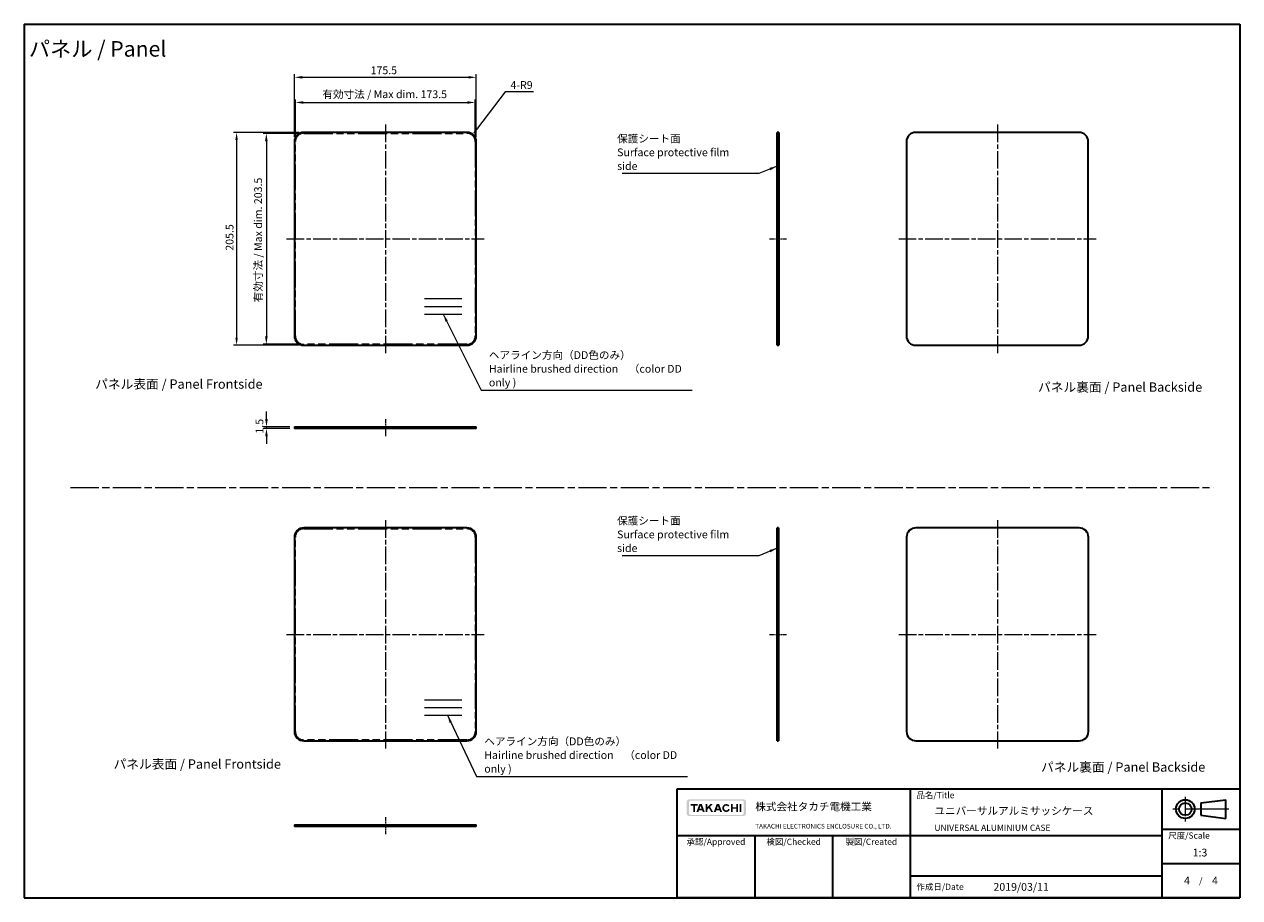
# Model space of a CAD drawing. Units: millimetres. Extents: x 43 to 5548, y 24 to 1148.
# Drawn here: x 4375 to 5548, y 24 to 867 of the extents above; entities that cross this region are included whole.
import ezdxf

# ---------------------------------------------------------------- set-up
doc = ezdxf.new("R2010")
doc.units = ezdxf.units.MM
doc.header["$LTSCALE"] = 3
doc.linetypes.add('CHAIN', pattern=[0.35429999999999995, 0.2362, -0.0295, 0.0591, -0.0295])
doc.linetypes.add('DOUBLE_DASH_CHAIN', pattern=[1.2403, 0.6614, -0.0827, 0.1654, -0.0827, 0.1654, -0.0827])
for name, color, linetype, lineweight in [('Border (ISO)', 7, 'Continuous', 35), ('Centerline (ISO)', 131, 'Continuous', 18), ('Dimension (ISO)', 7, 'Continuous', 18), ('Dimension (ISO) @ 1', 7, 'Continuous', 18), ('Hatch (ISO)', 1, 'Continuous', 18), ('Sketch Geometry (ISO)', 7, 'Continuous', 18), ('Symbol (ISO) @ 1', 7, 'Continuous', 18), ('Title (ISO)', 7, 'Continuous', 35), ('Visible (ISO)', 7, 'Continuous', 35)]:
    doc.layers.add(name, color=color, linetype=linetype, lineweight=lineweight)
doc.styles.add('Note Text (TK)', font='txt')
doc.styles.add('文字スタイル67', font='arial.ttf')
doc.dimstyles.new('Default - Method 1b (TK)', dxfattribs={"dimscale": 3, "dimtxt": 2.5, "dimasz": 2.5, "dimexe": 1, "dimexo": 1.499999999999999, "dimgap": 1, "dimtad": 1, "dimtoh": 1, "dimrnd": 1e-08, "dimdsep": 46, "dimtxsty": 'Note Text (TK)', "dimcen": 0.09, "dimdle": 5, "dimclrd": 100, "dimclre": 100, "dimclrt": 7, "dimadec": 1, "dimazin": 1, "dimtfac": 1, "dimtmove": 0, "dimatfit": 3, "dimfxl": 1, "dimtolj": 1, "dimlwd": -1, "dimlwe": -1, "dimarcsym": 0})
doc.dimstyles.new('Default - Method 1b (TK)$7', dxfattribs={"dimscale": 3, "dimtxt": 2.5, "dimasz": 2.5, "dimexe": 1, "dimexo": 1.499999999999999, "dimgap": 1, "dimtad": 1, "dimtoh": 1, "dimrnd": 1e-08, "dimdsep": 46, "dimtxsty": 'Note Text (TK)', "dimcen": 0.09, "dimdle": 5, "dimclrd": 100, "dimclre": 100, "dimclrt": 7, "dimadec": 1, "dimazin": 1, "dimtfac": 1, "dimtmove": 0, "dimatfit": 3, "dimfxl": 1, "dimtolj": 1, "dimlwd": -1, "dimlwe": -1, "dimarcsym": 0})

# ---------------------------------------------------------------- blocks, each defined once
blk = doc.blocks.new('図面枠 tk図枠')
at = {"layer": 'Border (ISO)'}
for p, q in [((14.49999999999999, 289), (405.4999999999999, 289)), ((14.49999999999999, 289), (14.50000000000001, 8.000000000000007)), ((405.4999999999999, 289), (405.4999999999999, 8.000000000000007)), ((14.50000000000001, 8.000000000000007), (405.4999999999999, 8.000000000000007))]:
    blk.add_line(p, q, dxfattribs=at)
blk = doc.blocks.new('表題欄 tk表題欄')
at = {"layer": 'Hatch (ISO)'}
h = blk.add_hatch(color=256, dxfattribs=at)
edge = h.paths.add_edge_path(flags=0)
edge.add_arc((95.57537688673352, 236.2990653650367), 0.5958259999999996, 269.9999999999897, 360)
edge.add_line((96.17120288673351, 236.2990653650368), (96.17120288673348, 239.7107813650365))
edge.add_arc((95.5753768867335, 239.7107813650366), 0.5958259999999996, 0, 90.0000000000068)
edge.add_line((95.57537688673342, 240.3066073650366), (79.13710888673356, 240.3066073650366))
edge.add_arc((79.13710888673353, 239.7107813650366), 0.5958259999999996, 89.99999999999744, 180)
edge.add_line((78.54128288673353, 239.7107813650365), (78.54128288673331, 236.2990653650368))
edge.add_arc((79.13710888673332, 236.2990653650365), 0.5958259999999996, 180, 270.0000000000231)
edge.add_line((79.13710888673356, 235.7032393650365), (95.57537688673342, 235.7032393650367))
edge = h.paths.add_edge_path()
edge.add_line((77.83935088673357, 239.9556413650366), (77.83935088673357, 236.0542053650368))
edge.add_arc((78.54128288673346, 236.0542053650367), 0.7019319999998935, 180, 270.0000000000087)
edge.add_line((78.54128288673357, 235.3522733650368), (96.17120288673352, 235.3522733650368))
edge.add_arc((96.17120288673351, 236.0542053650367), 0.7019319999998921, 270, 360)
edge.add_line((96.8731348867334, 236.0542053650368), (96.87313488673352, 239.9556413650366))
edge.add_arc((96.1712028867336, 239.9556413650367), 0.7019319999998921, 0, 90.00000000000873)
edge.add_line((96.17120288673348, 240.6575733650367), (78.54128288673357, 240.6575733650366))
edge.add_arc((78.54128288673357, 239.9556413650366), 0.7019319999999984, 90, 180)
for points in [[(79.07181288673355, 239.1476033650369), (79.07181288673355, 238.6578833650367), (79.92066088673353, 238.6578833650367), (79.92066088673353, 236.6581933650368), (80.50832488673353, 236.6581933650368), (80.50832488673353, 238.6578833650367), (81.35717288673355, 238.6578833650367), (81.35717288673355, 239.1476033650369)], [(85.68407849525303, 236.6581933650368), (84.9434673993943, 237.8918698287545), (84.41792288673358, 237.3246628822781), (84.41792288673358, 236.6581933650368), (83.89555488673355, 236.6581933650368), (83.89555488673355, 239.1476033650369), (84.41792288673358, 239.1476033650369), (84.41792288673358, 238.0993979968839), (85.38913556809511, 239.1476033650369), (86.10696490847272, 239.1476033650369), (85.31925422435492, 238.2974470774499), (86.30334488673353, 236.6581933650368)], [(92.09142939614459, 239.1476033650369), (92.09142939614459, 236.6581933650368), (92.60971639614465, 236.6581933650368), (92.60971639614465, 237.6580383650368), (93.76872039614462, 237.6580383650368), (93.76872039614462, 236.6581933650368), (94.28700739614459, 236.6581933650368), (94.28700739614459, 239.1476033650369), (93.76872039614462, 239.1476033650369), (93.76872039614462, 238.1477583650367), (92.60971639614465, 238.1477583650367), (92.60971639614465, 239.1476033650369)], [(94.84202339614467, 239.1476033650369), (94.84202339614467, 236.6581933650368), (95.36439139614473, 236.6581933650368), (95.36439139614473, 239.1476033650369)]]:
    blk.add_hatch(color=256, dxfattribs=at).paths.add_polyline_path(points)
h = blk.add_hatch(color=256, dxfattribs=at)
h.paths.add_polyline_path([(82.59020695886475, 237.7110913650368), (81.95242681460243, 237.7110913650368), (82.27131688673356, 238.5794973650367)], flags=0)
h.paths.add_polyline_path([(82.77903014574996, 237.1968853650368), (81.76360362771717, 237.1968853650368), (81.56578886050404, 236.6581933650368), (80.94907288673355, 236.6581933650368), (81.86321688673357, 239.1476033650369), (82.67941688673353, 239.1476033650369), (83.59356088673351, 236.6581933650368), (82.97684491296302, 236.6581933650368)])
h = blk.add_hatch(color=256, dxfattribs=at)
h.paths.add_polyline_path([(87.52707281460246, 237.7110913650368), (88.16485295886469, 237.7110913650368), (87.84596288673359, 238.5794973650367)], flags=0)
h.paths.add_polyline_path([(87.14043486050403, 236.6581933650368), (87.3382496277172, 237.1968853650368), (88.35367614574989, 237.1968853650368), (88.551490912963, 236.6581933650368), (89.16820688673343, 236.6581933650368), (88.25406288673352, 239.1476033650369), (87.43786288673356, 239.1476033650369), (86.52371888673358, 236.6581933650368)])
h = blk.add_hatch(color=256, dxfattribs=at)
edge = h.paths.add_edge_path()
edge.add_arc((90.52309888673334, 237.9028983650369), 1.273272000000011, 38.55054079078439, 336.5820184016556)
edge.add_line((91.69149139614446, 237.3968543650369), (91.17255542714857, 237.6216113977801))
edge.add_ellipse((90.52309888673352, 237.9028983650369), major_axis=(0, -0.7998759999999119), ratio=0.8673469387756529, start_angle=128.5505407907963, end_angle=426.582018401653, ccw=False)
edge.add_line((91.09381514418376, 238.3576891122095), (91.51887237036831, 238.6964075050431))
at = {"layer": 'Title (ISO)'}
for p, q in [((74.70882392282105, 244.052739026017), (255.7088239228211, 244.052739026017)), ((74.70882392282105, 209.052739026017), (74.70882392282105, 244.052739026017)), ((149.7088239228211, 244.052739026017), (149.7088239228211, 209.052739026017)), ((230.7088239228211, 244.052739026017), (230.7088239228211, 209.052739026017)), ((255.7088239228211, 244.052739026017), (255.7088239228211, 209.052739026017)), ((243.2088239228211, 239.552739026017), (251.2088239228211, 240.5527390260171)), ((243.2088239228211, 239.552739026017), (243.2088239228211, 235.552739026017)), ((251.2088239228211, 234.552739026017), (251.2088239228211, 240.5527390260171)), ((243.2088239228211, 235.552739026017), (251.2088239228211, 234.552739026017)), ((230.7088239228211, 231.052739026017), (255.7088239228211, 231.052739026017)), ((74.70882392282105, 229.052739026017), (230.7088239228211, 229.052739026017)), ((99.70882392282108, 229.052739026017), (99.70882392282108, 209.052739026017)), ((124.708823922821, 229.052739026017), (124.708823922821, 209.052739026017)), ((230.7088239228211, 220.052739026017), (255.7088239228211, 220.052739026017)), ((149.7088239228211, 216.052739026017), (230.7088239228211, 216.052739026017)), ((255.7088239228211, 209.052739026017), (74.70882392282105, 209.052739026017))]:
    blk.add_line(p, q, dxfattribs=at)
at = {"layer": 'Title (ISO)', "color": 4, "linetype": 'CHAIN', "lineweight": 18, "ltscale": 8.889559745788574}
blk.add_line((238.2088239228211, 241.552739026017), (238.2088239228211, 233.552739026017), dxfattribs=at)
at = {"layer": 'Title (ISO)', "color": 4, "linetype": 'CHAIN', "lineweight": 18, "ltscale": 20.00163269042969}
blk.add_line((252.2088239228211, 237.552739026017), (234.2088239228211, 237.552739026017), dxfattribs=at)
at = {"layer": 'Title (ISO)'}
for radius in [3, 2]:
    blk.add_circle((238.2088239228211, 237.552739026017), radius, dxfattribs=at)
at = {"layer": 'Title (ISO)', "color": 1, "char_height": 2.000000029802322, "line_spacing_factor": 1.5, "style": 'Note Text (TK)'}
for s, insert, attachment_point in [('\\fＭＳ Ｐゴシック|b0|i0;\\H2.0000;品名/Title', (151.708823922821, 242.052739026017), 4), ('\\fＭＳ Ｐゴシック|b0|i0;\\H2.0000;承認/Approved', (87.20882392282108, 227.052739026017), 5), ('\\fＭＳ Ｐゴシック|b0|i0;\\H2.0000;検図/Checked', (112.208823922821, 227.052739026017), 5), ('\\fＭＳ Ｐゴシック|b0|i0;\\H2.0000;製図/Created', (137.2088239228211, 227.052739026017), 5), ('\\fＭＳ Ｐゴシック|b0|i0;\\H2.0000;尺度/Scale', (232.7088239228211, 229.052739026017), 4), ('\\fＭＳ Ｐゴシック|b0|i0;\\H2.0000;作成日/Date', (151.708823922821, 212.552739026017), 4)]:
    blk.add_mtext(s, dxfattribs=dict(at, insert=insert, attachment_point=attachment_point))
at = {"layer": 'Title (ISO)', "color": 7, "line_spacing_factor": 1.5, "style": 'Note Text (TK)'}
for s, insert, char_height, attachment_point in [('株式会社タカチ電機工業', (99.87313488673345, 238.052739026017), 2.5, 4), ('\\fArial|b0|i0;\\H1.4986;TAKACHI ELECTRONICS ENCLOSURE CO., LTD.', (99.87313488673342, 232.052739026017), 1.49859994649887, 4), ('\\fＭＳ Ｐゴシック|b0|i0;\\H2.0000;/', (243.2088239228211, 214.552739026017), 2.000000029802322, 5)]:
    blk.add_mtext(s, dxfattribs=dict(at, insert=insert, char_height=char_height, attachment_point=attachment_point))
at = {"layer": 'Title (ISO)', "color": 7}
for tag, p, height, style in [('<品名>_001', (157.5099602864574, 235.7459208441988), 2.5, 'Note Text (TK)'), ('<Title>_001', (157.489178626233, 230.5527390111159), 2.000000029802322, '文字スタイル67'), ('<尺度>_001', (240.9218921046393, 222.302739026017), 2.5, 'Note Text (TK)'), ('<ページ_No.>_001', (237.9488807410029, 213.302739026017), 2.5, 'Note Text (TK)'), ('<総ページ数>_001', (246.7926307410029, 213.302739026017), 2.5, 'Note Text (TK)'), ('作成日_001', (175.8664943773665, 211.2814322078352), 2.5, 'Note Text (TK)')]:
    blk.add_attdef(tag, p, '', height=height, dxfattribs=dict(at, style=style))
blk = doc.blocks.new('*D93')
at = {"layer": 'Defpoints', "color": 0}
for p in [(4810.706127550809, 815.8445246650257), (4635.20612755081, 753.6995824972275), (4810.706127550809, 753.6995824972275)]:
    blk.add_point(p, dxfattribs=at)
at = {"layer": 'Dimension (ISO)', "color": 100}
for p, q in [((4635.20612755081, 758.1995824972275), (4635.20612755081, 818.8445246650257)), ((4642.706127550809, 815.8445246650257), (4803.20612755081, 815.8445246650257)), ((4810.706127550809, 758.1995824972275), (4810.706127550809, 818.8445246650257))]:
    blk.add_line(p, q, dxfattribs=at)
for points in [[(4642.706127550809, 817.0945246650259), (4642.706127550809, 814.5945246650258), (4635.20612755081, 815.8445246650257)], [(4803.20612755081, 817.0945246650259), (4803.20612755081, 814.5945246650258), (4810.706127550809, 815.8445246650257)]]:
    blk.add_solid(points, dxfattribs=at)
at = {"layer": 'Dimension (ISO)', "color": 7, "insert": (4708.718086339237, 822.5945246650258), "char_height": 7.5, "attachment_point": 4, "style": 'Note Text (TK)'}
blk.add_mtext('\\A1;175.5', dxfattribs=at)
blk = doc.blocks.new('*D94')
at = {"layer": 'Defpoints', "color": 0}
for p in [(4644.206127550809, 762.6995824972275), (4579.369317881783, 557.1995824972275), (4644.206127550809, 557.1995824972275)]:
    blk.add_point(p, dxfattribs=at)
at = {"layer": 'Dimension (ISO)', "color": 100}
for p, q in [((4639.706127550809, 762.6995824972275), (4576.369317881783, 762.6995824972275)), ((4579.369317881783, 755.1995824972275), (4579.369317881783, 564.6995824972275)), ((4639.706127550809, 557.1995824972275), (4576.369317881783, 557.1995824972275))]:
    blk.add_line(p, q, dxfattribs=at)
for points in [[(4578.119317881783, 755.1995824972275), (4580.619317881782, 755.1995824972275), (4579.369317881783, 762.6995824972275)], [(4578.119317881783, 564.6995824972275), (4580.619317881782, 564.6995824972275), (4579.369317881783, 557.1995824972275)]]:
    blk.add_solid(points, dxfattribs=at)
at = {"layer": 'Dimension (ISO)', "color": 7, "insert": (4572.619317881783, 648.4865143154094), "char_height": 7.5, "attachment_point": 4, "rotation": 90, "style": 'Note Text (TK)'}
blk.add_mtext('\\A1;205.5', dxfattribs=at)
blk = doc.blocks.new('*D95')
at = {"layer": 'Defpoints', "color": 0}
for p in [(4801.706127550808, 753.6995824972269), (4807.176881546549, 760.845969746605)]:
    blk.add_point(p, dxfattribs=at)
at = {"layer": 'Dimension (ISO)', "color": 100}
for p, q in [((4838.43354596405, 801.6762151250645), (4811.735843209667, 766.80129245442)), ((4865.933180916032, 801.6762151250645), (4838.43354596405, 801.6762151250645))]:
    blk.add_line(p, q, dxfattribs=at)
blk.add_solid([(4810.743289425031, 767.5611193982731), (4812.728396994303, 766.0414655105671), (4807.176881546549, 760.845969746605)], dxfattribs=at)
at = {"layer": 'Dimension (ISO)', "color": 7, "insert": (4843.731476370577, 808.4262151250648), "char_height": 7.5, "attachment_point": 4, "style": 'Note Text (TK)'}
blk.add_mtext('\\A1;4-R9', dxfattribs=at)
blk = doc.blocks.new('*D90')
at = {"layer": 'Defpoints', "color": 0}
for p in [(4608.206127550813, 476.9214763965753), (4635.206127550755, 478.4214763965754), (4635.206127550755, 476.9214763965753)]:
    blk.add_point(p, dxfattribs=at)
at = {"layer": 'Dimension (ISO)', "color": 100}
for p, q in [((4608.206127550813, 485.9214763965753), (4608.206127550813, 493.4214763965753)), ((4630.706127550754, 478.4214763965754), (4605.206127550813, 478.4214763965754)), ((4630.706127550754, 476.9214763965753), (4605.206127550813, 476.9214763965753)), ((4608.206127550813, 478.4214763965754), (4608.206127550813, 476.9214763965753)), ((4608.206127550813, 469.4214763965753), (4608.206127550813, 461.9214763965754))]:
    blk.add_line(p, q, dxfattribs=at)
for points in [[(4606.956127550812, 485.9214763965753), (4609.456127550813, 485.9214763965753), (4608.206127550813, 478.4214763965754)], [(4606.956127550812, 469.4214763965753), (4609.456127550813, 469.4214763965753), (4608.206127550813, 476.9214763965753)]]:
    blk.add_solid(points, dxfattribs=at)
at = {"layer": 'Dimension (ISO)', "color": 7, "insert": (4601.456127550813, 471.9612491238488), "char_height": 7.5, "attachment_point": 4, "rotation": 90, "style": 'Note Text (TK)'}
blk.add_mtext('\\A1;1.5', dxfattribs=at)
blk = doc.blocks.new('*D91')
at = {"layer": 'Defpoints', "color": 0}
for p in [(4809.70612755081, 791.5663734593863), (4636.206127550809, 753.6995824972275), (4809.70612755081, 753.6995824972275)]:
    blk.add_point(p, dxfattribs=at)
at = {"layer": 'Dimension (ISO)', "color": 100}
for p, q in [((4636.206127550809, 758.1995824972275), (4636.206127550809, 794.5663734593863)), ((4643.706127550809, 791.5663734593863), (4802.206127550809, 791.5663734593863)), ((4809.70612755081, 758.1995824972275), (4809.70612755081, 794.5663734593863))]:
    blk.add_line(p, q, dxfattribs=at)
for points in [[(4643.706127550809, 792.8163734593863), (4643.706127550809, 790.3163734593863), (4636.206127550809, 791.5663734593863)], [(4802.206127550809, 792.8163734593863), (4802.206127550809, 790.3163734593863), (4809.70612755081, 791.5663734593863)]]:
    blk.add_solid(points, dxfattribs=at)
at = {"layer": 'Dimension (ISO)', "color": 7, "insert": (4662.189082096264, 799.5095552775682), "char_height": 7.5, "attachment_point": 4, "style": 'Note Text (TK)'}
blk.add_mtext('\\A1;有効寸法 / Max dim. 173.5', dxfattribs=at)
blk = doc.blocks.new('*D98')
at = {"layer": 'Defpoints', "color": 0}
for p in [(4644.206127550809, 761.6995824972275), (4608.095399497837, 558.1995824972275), (4644.206127550809, 558.1995824972275)]:
    blk.add_point(p, dxfattribs=at)
at = {"layer": 'Dimension (ISO)', "color": 100}
for p, q in [((4639.706127550809, 761.6995824972275), (4605.095399497837, 761.6995824972275)), ((4608.095399497837, 754.1995824972275), (4608.095399497837, 565.6995824972275)), ((4639.706127550809, 558.1995824972275), (4605.095399497837, 558.1995824972275))]:
    blk.add_line(p, q, dxfattribs=at)
for points in [[(4606.845399497838, 754.1995824972275), (4609.345399497838, 754.1995824972275), (4608.095399497837, 761.6995824972275)], [(4606.845399497838, 565.6995824972275), (4609.345399497838, 565.6995824972275), (4608.095399497837, 558.1995824972275)]]:
    blk.add_solid(points, dxfattribs=at)
at = {"layer": 'Dimension (ISO)', "color": 7, "insert": (4600.152217679656, 598.682537042682), "char_height": 7.5, "attachment_point": 4, "rotation": 90, "style": 'Note Text (TK)'}
blk.add_mtext('\\A1;有効寸法 / Max dim. 203.5', dxfattribs=at)

msp = doc.modelspace()

# ---------------------------------------------------------------- linework, layer by layer
at = {"layer": 'Centerline (ISO)', "linetype": 'CHAIN', "ltscale": 23.99096870422363}
for p, q in [((4722.956127550809, 770.1995824972275), (4722.956127550809, 549.6995824972275)), ((5313.628928994869, 770.1995824972272), (5313.628928994869, 549.6995824972272)), ((4627.706127550809, 659.9495824972275), (4818.206127550809, 659.9495824972275)), ((5218.378928994868, 659.9495824972272), (5408.878928994869, 659.9495824972272)), ((4722.956127550696, 388.436098426169), (4722.956127550696, 167.936098426169)), ((5313.739832048772, 388.4360984261696), (5313.739832048772, 167.9360984261696)), ((4627.706127550696, 278.186098426169), (4818.206127550696, 278.186098426169)), ((5218.489832048772, 278.1860984261696), (5408.989832048772, 278.1860984261696))]:
    msp.add_line(p, q, dxfattribs=at)
at = {"layer": 'Centerline (ISO)', "linetype": 'CHAIN', "ltscale": 6.111540794372558}
for p, q in [((5093.599179988269, 659.9495824972274), (5110.09917998827, 659.9495824972274)), ((4722.956127550754, 485.9214763965741), (4722.956127550754, 469.421476396574)), ((5093.548131689096, 278.1860984261696), (5110.048131689095, 278.1860984261696)), ((4722.956127550641, 101.8664490316858), (4722.956127550641, 85.36644903168585))]:
    msp.add_line(p, q, dxfattribs=at)
at = {"layer": 'Sketch Geometry (ISO)', "color": 211, "linetype": 'DOUBLE_DASH_CHAIN', "lineweight": 18, "ltscale": 12.59775829315185}
for p, q in [((4636.206127550809, 566.1995824972275), (4636.206127550809, 753.6995824972275)), ((4809.70612755081, 753.6995824972275), (4809.70612755081, 566.1995824972275)), ((4636.206127550695, 184.436098426169), (4636.206127550695, 371.9360984261691)), ((4809.706127550696, 371.9360984261691), (4809.706127550696, 184.436098426169))]:
    msp.add_line(p, q, dxfattribs=at)
at = {"layer": 'Sketch Geometry (ISO)', "color": 211, "linetype": 'DOUBLE_DASH_CHAIN', "lineweight": 18, "ltscale": 14.10948944091797}
for p, q in [((4644.206127550809, 761.6995824972275), (4801.70612755081, 761.6995824972275)), ((4801.70612755081, 558.1995824972274), (4644.206127550809, 558.1995824972275)), ((4644.206127550695, 379.936098426169), (4801.706127550696, 379.936098426169)), ((4801.706127550696, 176.436098426169), (4644.206127550695, 176.436098426169))]:
    msp.add_line(p, q, dxfattribs=at)
at = {"layer": 'Sketch Geometry (ISO)'}
for p, q in [((4760.790466645812, 602.2100358845651), (4796.790466645812, 602.2100358845651)), ((4760.790466645812, 594.7100358845651), (4796.790466645812, 594.7100358845651)), ((4760.790466645812, 587.2100358845651), (4796.790466645812, 587.2100358845651)), ((4760.790466645812, 215.0303472883187), (4796.790466645812, 215.0303472883187)), ((4760.790466645812, 207.5303472883188), (4796.790466645812, 207.5303472883188)), ((4760.790466645812, 200.0303472883187), (4796.790466645812, 200.0303472883187))]:
    msp.add_line(p, q, dxfattribs=at)
at = {"layer": 'Sketch Geometry (ISO)', "color": 4, "linetype": 'CHAIN', "lineweight": 18, "ltscale": 38.42475128173828}
msp.add_line((4419.144587457785, 419.9003789878946), (5521.869630098858, 419.9003789878946), dxfattribs=at)
at = {"layer": 'Sketch Geometry (ISO)', "color": 211, "linetype": 'DOUBLE_DASH_CHAIN', "lineweight": 18, "ltscale": 1.329521894454956}
for centre, radius, start, end in [((4644.206127550809, 753.6995824972275), 8.000000000000014, 90, 180), ((4801.70612755081, 753.6995824972275), 7.999999999999971, 0, 90), ((4644.206127550809, 566.1995824972275), 7.999999999999935, 180, 270), ((4801.70612755081, 566.1995824972275), 7.999999999999988, 270, 0), ((4644.206127550695, 371.9360984261691), 8.000000000000014, 90, 180), ((4801.706127550696, 371.9360984261691), 7.999999999999971, 0, 90), ((4644.206127550695, 184.436098426169), 7.999999999999935, 180, 270), ((4801.706127550696, 184.436098426169), 7.999999999999988, 270, 0)]:
    msp.add_arc(centre, radius, start, end, dxfattribs=at)
at = {"layer": 'Visible (ISO)'}
for p, q in [((4801.70612755081, 762.6995824972275), (4644.206127550809, 762.6995824972275)), ((5101.09917998827, 753.6995824972275), (5101.099179988267, 762.6995824972274)), ((5102.599179988267, 762.6995824972274), (5101.099179988267, 762.6995824972274)), ((5102.599179988267, 762.6995824972274), (5102.59917998827, 753.6995824972275)), ((5392.378928994869, 762.6995824972273), (5234.878928994869, 762.6995824972273)), ((4635.20612755081, 753.6995824972275), (4635.20612755081, 566.1995824972275)), ((4810.706127550809, 566.1995824972275), (4810.706127550809, 753.6995824972275)), ((5101.09917998827, 566.1995824972274), (5101.09917998827, 753.6995824972274)), ((5102.59917998827, 753.6995824972274), (5102.59917998827, 566.1995824972274)), ((5225.878928994868, 753.6995824972272), (5225.878928994868, 566.1995824972272)), ((5401.378928994868, 566.1995824972272), (5401.378928994869, 753.6995824972272)), ((5101.099179988267, 557.1995824972274), (5101.09917998827, 566.1995824972274)), ((5102.59917998827, 566.1995824972274), (5102.599179988267, 557.1995824972274)), ((4644.206127550809, 557.1995824972277), (4801.70612755081, 557.1995824972275)), ((5101.099179988267, 557.1995824972274), (5102.599179988267, 557.1995824972274)), ((5234.878928994869, 557.1995824972272), (5392.378928994869, 557.1995824972274)), ((4635.206127550755, 478.4214763965766), (4644.206127550755, 478.421476396574)), ((4635.206127550755, 478.4214763965766), (4635.206127550755, 476.9214763965766)), ((4644.206127550755, 476.921476396574), (4635.206127550755, 476.9214763965766)), ((4644.206127550755, 478.421476396574), (4801.706127550755, 478.421476396574)), ((4801.706127550755, 476.921476396574), (4644.206127550755, 476.921476396574)), ((4801.706127550755, 478.421476396574), (4810.706127550755, 478.4214763965766)), ((4810.706127550755, 476.9214763965766), (4801.706127550755, 476.921476396574)), ((4810.706127550755, 476.9214763965766), (4810.706127550755, 478.4214763965766)), ((4801.706127550696, 380.9360984261691), (4644.206127550695, 380.9360984261691)), ((5101.048131689095, 371.9360984261696), (5101.048131689093, 380.9360984261696)), ((5102.548131689093, 380.9360984261696), (5101.048131689093, 380.9360984261696)), ((5102.548131689093, 380.9360984261696), (5102.548131689095, 371.9360984261696)), ((5392.489832048772, 380.9360984261696), (5234.989832048771, 380.9360984261696)), ((4635.206127550696, 371.9360984261691), (4635.206127550696, 184.436098426169)), ((4810.706127550695, 184.436098426169), (4810.706127550695, 371.9360984261691)), ((5101.048131689095, 184.4360984261696), (5101.048131689095, 371.9360984261696)), ((5102.548131689095, 371.9360984261696), (5102.548131689095, 184.4360984261697)), ((5225.989832048772, 371.9360984261696), (5225.989832048772, 184.4360984261697)), ((5401.489832048771, 184.4360984261697), (5401.489832048771, 371.9360984261696)), ((5101.048131689093, 175.4360984261696), (5101.048131689095, 184.4360984261696)), ((5102.548131689095, 184.4360984261696), (5102.548131689093, 175.4360984261696)), ((4644.206127550695, 175.436098426169), (4801.706127550696, 175.436098426169)), ((5101.048131689093, 175.4360984261696), (5102.548131689093, 175.4360984261696)), ((5234.989832048771, 175.4360984261696), (5392.489832048772, 175.4360984261696)), ((4635.206127550641, 94.36644903168852), (4644.206127550641, 94.36644903168585)), ((4635.206127550641, 94.36644903168852), (4635.206127550641, 92.8664490316885)), ((4644.206127550641, 94.36644903168585), (4801.706127550641, 94.36644903168585)), ((4801.706127550641, 94.36644903168585), (4810.706127550641, 94.36644903168852)), ((4810.706127550641, 92.8664490316885), (4810.706127550641, 94.36644903168852)), ((4644.206127550641, 92.86644903168585), (4635.206127550641, 92.8664490316885)), ((4801.706127550641, 92.86644903168585), (4644.206127550641, 92.86644903168585)), ((4810.706127550641, 92.8664490316885), (4801.706127550641, 92.86644903168585))]:
    msp.add_line(p, q, dxfattribs=at)
for centre, radius, start, end in [((4644.206127550809, 753.6995824972275), 8.999999999999995, 90, 180), ((4801.70612755081, 753.6995824972275), 8.999999999999968, 0, 90), ((5234.878928994869, 753.6995824972272), 8.999999999999968, 90, 180), ((5392.378928994869, 753.6995824972272), 9.000000000000004, 0, 90), ((4644.206127550809, 566.1995824972275), 8.999999999999948, 180, 270), ((4801.70612755081, 566.1995824972275), 9.000000000000004, 270, 0), ((5234.878928994869, 566.1995824972272), 9.000000000000004, 180, 270), ((5392.378928994869, 566.1995824972272), 8.999999999999957, 270, 0), ((4644.206127550695, 371.9360984261691), 8.999999999999995, 90, 180), ((4801.706127550696, 371.9360984261691), 8.999999999999968, 0, 90), ((5234.989832048771, 371.9360984261697), 8.999999999999968, 90, 180), ((5392.489832048772, 371.9360984261696), 9.000000000000004, 0, 90), ((4644.206127550695, 184.436098426169), 8.999999999999948, 180, 270), ((4801.706127550696, 184.436098426169), 9.000000000000004, 270, 0), ((5234.989832048771, 184.4360984261696), 9.000000000000004, 180, 270), ((5392.489832048772, 184.4360984261696), 8.999999999999957, 270, 0)]:
    msp.add_arc(centre, radius, start, end, dxfattribs=at)

# ---------------------------------------------------------------- block references
at = {"xscale": 3, "yscale": 3, "zscale": 3}
msp.add_blockref('図面枠 tk図枠', (4331.000000329033, 2.789083581e-06), dxfattribs=at)
ref = msp.add_blockref('表題欄 tk表題欄', (4780.373528560569, -603.1582142889674), dxfattribs=dict(xscale=3, yscale=3, zscale=3))
ref.add_attrib('<品名>_001', 'ユニバーサルアルミサッシケース', (5252.903409419943, 104.0795482436291), dxfattribs={"layer": 'Title (ISO)', "color": 7, "height": 7.5, "style": 'Note Text (TK)'})
ref.add_attrib('<尺度>_001', '1:3', (5502.08659573397, 63.80116240709188), dxfattribs={"layer": 'Title (ISO)', "color": 7, "height": 7.5, "style": 'Note Text (TK)'})
ref.add_attrib('作成日_001', '2019/03/11', (5309.834756700732, 30.6886403154386), dxfattribs={"layer": 'Title (ISO)', "color": 7, "height": 7.5, "style": 'Note Text (TK)'})
ref.add_attrib('<Title>_001', 'UNIVERSAL ALUMINIUM CASE', (5252.84106443927, 88.50000274438013), dxfattribs={"layer": 'Title (ISO)', "color": 7, "height": 6.000000089406967, "style": '文字スタイル67'})
ref.add_attrib('<ページ_No.>_001', '4', (5493.751885871015, 36.75000278908362), dxfattribs={"layer": 'Title (ISO)', "color": 7, "height": 7.5, "style": 'Note Text (TK)'})
ref.add_attrib('<総ページ数>_001', '4', (5520.751885871014, 36.75000278908362), dxfattribs={"layer": 'Title (ISO)', "color": 7, "height": 7.5, "style": 'Note Text (TK)'})

# ---------------------------------------------------------------- texts
at = {"layer": 'Symbol (ISO) @ 1', "color": 7, "style": 'Note Text (TK)'}
for s, insert, char_height, width, attachment_point, line_spacing_factor in [('{\\fＭＳ Ｐゴシック|b0|i0;\\H15.0000;パネル / Panel}', (4378.883410297585, 843.295210212527), 15, 158.4710182386513, 4, 1.5), ('{保護シート面\\PSurface protective film side}', (4946.644054735087, 724.1141367872646), 7.5, 129.2982530593872, 7, 1.058181881904602), ('{ヘアライン方向（DD色のみ）\\PHairline brushed direction\u3000（color DD only )}', (4822.881766050826, 515.1971715038427), 7.5, 203.0263137817383, 7, 1.058181881904602), ('{\\fＭＳ Ｐゴシック|b0|i0;\\H9.0000;パネル表面 / Panel Frontside}', (4442.906091331614, 519.7644067645113), 9.000000357627869, 169.4210529327392, 4, 1.5), ('{\\fＭＳ Ｐゴシック|b0|i0;\\H9.0000;パネル裏面 / Panel Backside}', (5352.842453422244, 516.8571496182793), 9.000000357627869, 166.9473695755005, 4, 1.5), ('{保護シート面\\PSurface protective film side}', (4946.593006435913, 355.3165120333903), 7.5, 129.2982530593872, 7, 1.058181881904602), ('{ヘアライン方向（DD色のみ）\\PHairline brushed direction\u3000（color DD only )}', (4818.43413860539, 142.353406166406), 7.5, 203.0263137817383, 7, 1.058181881904602), ('{\\fＭＳ Ｐゴシック|b0|i0;\\H9.0000;パネル表面 / Panel Frontside}', (4460.652409781499, 153.0071786912428), 9.000000357627869, 169.4210529327392, 4, 1.5), ('{\\fＭＳ Ｐゴシック|b0|i0;\\H9.0000;パネル裏面 / Panel Backside}', (5355.800173136734, 150.0999215450109), 9.000000357627869, 166.9473695755005, 4, 1.5)]:
    msp.add_mtext(s, dxfattribs=dict(at, insert=insert, char_height=char_height, width=width, attachment_point=attachment_point, line_spacing_factor=line_spacing_factor))

# ---------------------------------------------------------------- dimensions: what is measured, and where the dimension line sits
at = {"layer": 'Dimension (ISO) @ 1', "color": 100}
for base, p1, p2, angle, override, picture, middle in [((4810.706127550809, 815.8445246650257), (4635.20612755081, 753.6995824972275), (4810.706127550809, 753.6995824972275), 180, {"dimscale": 1, "dimtxt": 7.5, "dimasz": 7.5, "dimexe": 3, "dimexo": 4.499999999999999, "dimgap": 3, "dimtoh": 0, "dimdec": 2, "dimcen": 0.27, "dimtp": 0, "dimtm": 0, "dimtdec": 2, "dimtix": 0, "dimtofl": 0, "dimtmove": 0, "dimatfit": 1}, '*D93', (4719.88285906651, 815.8445246650257)), ((4579.369317881783, 557.1995824972275), (4644.206127550809, 762.6995824972275), (4644.206127550809, 557.1995824972275), 90, {"dimscale": 1, "dimtxt": 7.5, "dimasz": 7.5, "dimexe": 3, "dimexo": 4.499999999999999, "dimgap": 3, "dimtoh": 0, "dimdec": 2, "dimcen": 0.27, "dimtp": 0, "dimtm": 0, "dimtdec": 2, "dimtix": 0, "dimtofl": 0, "dimtmove": 0, "dimatfit": 1}, '*D94', (4579.369317881783, 659.9495824972275)), ((4608.206127550813, 476.9214763965753), (4635.206127550755, 478.4214763965754), (4635.206127550755, 476.9214763965753), 90, {"dimscale": 1, "dimtxt": 7.5, "dimasz": 7.5, "dimexe": 3, "dimexo": 4.499999999999999, "dimgap": 3, "dimtoh": 0, "dimdec": 2, "dimcen": 0.27, "dimtp": 0, "dimtm": 0, "dimtdec": 2, "dimtix": 0, "dimtofl": 1, "dimtmove": 0, "dimatfit": 1}, '*D90', (4608.206127550813, 477.6714763965761))]:
    dim = msp.add_linear_dim(base=base, p1=p1, p2=p2, angle=angle, dimstyle='Default - Method 1b (TK)', override=override, dxfattribs=at)
    dim.commit()
    dim.dimension.update_dxf_attribs({"geometry": picture, "text_midpoint": middle, "dimtype": 128})
for base, p1, p2, angle, picture, middle, dimtype in [((4809.70612755081, 791.5663734593863), (4636.206127550809, 753.6995824972275), (4809.70612755081, 753.6995824972275), 180, '*D91', (4722.956127550809, 791.5663734593863), 128), ((4608.095399497837, 558.1995824972275), (4644.206127550809, 761.6995824972275), (4644.206127550809, 558.1995824972275), 270, '*D98', (4608.095399497837, 659.4495824972275), 160)]:
    dim = msp.add_linear_dim(base=base, p1=p1, p2=p2, angle=angle, text='有効寸法 / Max dim. <>', dimstyle='Default - Method 1b (TK)', override={"dimscale": 1, "dimtxt": 7.5, "dimasz": 7.5, "dimexe": 3, "dimexo": 4.499999999999999, "dimgap": 3, "dimtoh": 0, "dimdec": 2, "dimcen": 0.27, "dimtp": 0, "dimtm": 0, "dimtdec": 2, "dimtix": 0, "dimtofl": 0, "dimtmove": 0, "dimatfit": 1}, dxfattribs=at)
    dim.commit()
    dim.dimension.update_dxf_attribs({"geometry": picture, "text_midpoint": middle, "dimtype": dimtype})
dim = msp.add_radius_dim(center=(4801.706127550808, 753.6995824972269), mpoint=(4807.176881546549, 760.845969746605), text='4-<>', dimstyle='Default - Method 1b (TK)', override={"dimscale": 1, "dimtxt": 7.5, "dimasz": 7.5, "dimexe": 3, "dimexo": 4.499999999999999, "dimgap": 3, "dimtih": 1, "dimdec": 2, "dimcen": 0, "dimtp": 0, "dimtm": 0, "dimtdec": 2, "dimtix": 0, "dimtofl": 0, "dimtmove": 0, "dimatfit": 3}, dxfattribs=at)
dim.commit()
dim.dimension.update_dxf_attribs({"geometry": '*D95', "text_midpoint": (4854.832328643304, 801.6762151250647), "dimtype": 132})

# ---------------------------------------------------------------- leaders
at = {"layer": 'Symbol (ISO) @ 1', "color": 100, "annotation_type": 0, "has_hookline": 1}
for points, hookline_direction, text_width in [([(5101.09917998827, 730.1486604870166), (5083.442307794474, 722.8641367872646), (5075.942307794473, 722.8641367872646)], 1, 124.4744318181818), ([(4778.790466645812, 587.2100358845651), (4815.381766050826, 513.9471715038427), (4822.881766050826, 513.9471715038427)], 0, 196.0653409090909), ([(5101.048131689095, 361.3510357331424), (5083.3912594953, 354.0665120333903), (5075.8912594953, 354.0665120333903)], 1, 124.4744318181818), ([(4782.854793453461, 200.0303472883187), (4810.93413860539, 141.103406166406), (4818.43413860539, 141.103406166406)], 0, 196.0653409090909)]:
    msp.add_leader(points, dimstyle='Default - Method 1b (TK)$7', override={"dimscale": 1, "dimtxt": 7.5, "dimasz": 7.5, "dimgap": 0, "dimtad": 1}, dxfattribs=dict(at, hookline_direction=hookline_direction, text_width=text_width))

doc.saveas('drawing.dxf')
